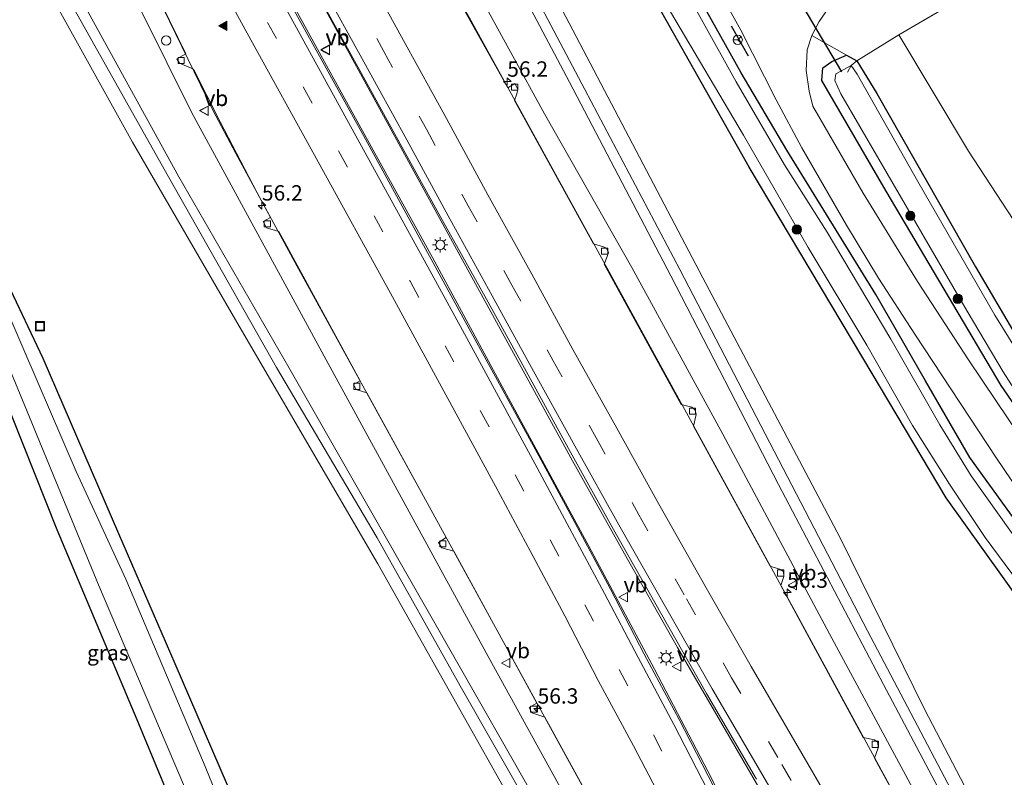
# Model space of a CAD drawing. Units: metres. Extents: x 80932 to 87009, y 443749 to 450003.
# Drawn here: x 81993 to 82153, y 444800 to 444923 of the extents above; entities that cross this region are included whole.
import ezdxf
from ezdxf.enums import TextEntityAlignment as Align

# ---------------------------------------------------------------- set-up
doc = ezdxf.new("R2010")
doc.units = ezdxf.units.M
doc.linetypes.add('IE-TERREINAFSCHEIDING', pattern=[10, 8, -2])
doc.linetypes.add('VW-3-9_STREEP', pattern=[12, 3, -9])
doc.layers.get('0').update_dxf_attribs({"lineweight": 25})
for name, color, linetype, lineweight in [('B-ME-AL-OVERIG-S-B1', 7, 'Continuous', 18), ('B-ME-AM-KILOMETR-S-B1', 7, 'Continuous', 18), ('B-ME-BV-GELEIDECONSTRUCTIE-GELEIDERAIL-L-B1', 213, 'BV-GELEIDERAIL', 18), ('B-ME-GR-BOMENSTRUIKEN-GV-B6', 93, 'Continuous', 18), ('B-ME-GR-BOOM-S-B1', 93, 'Continuous', 18), ('B-ME-GW-KRUINLIJN-L-B1', 93, 'Continuous', 18), ('B-ME-GW-TEENLIJN-L-B1', 93, 'Continuous', 18), ('B-ME-IE-GRASLAND-GV-B6', 93, 'Continuous', 18), ('B-ME-IE-GRONDWERKLIJN-GROND_INGERICHT-GV-B6', 253, 'Continuous', 18), ('B-ME-IE-INRICHTINGSELEMENT-S-B1', 253, 'Continuous', 18), ('B-ME-IE-MEUBILAIR_WEGMEUBILAIR-LICHTMAST-S-B1', 8, 'Continuous', 18), ('B-ME-IE-TERREINAFSCHEIDING-RASTERHEKWERK-L-B1', 8, 'IE-TERREINAFSCHEIDING', 18), ('B-ME-OG-WATER-GV-B6', 153, 'Continuous', 18), ('B-ME-VH-VERH_SOORT-BITUMEN-GV-B6', 8, 'IE-TERREINAFSCHEIDING-NATUURLIJK-HOUTWAL', 18), ('B-ME-VV-KOLK-S-B1', 8, 'Continuous', 18), ('B-ME-VW-MARKERING-39STREEP-015-L-B1', 255, 'VW-3-9_STREEP', 18), ('B-ME-VW-MARKERING-STREEP-015-L-B1', 7, 'Continuous', 18), ('B-ME-VW-MARKERING-VLAKMARK-S-B1', 7, 'Continuous', 18), ('B-ME-VW-MEUBILAIR_WEGMEUBILAIR-RONA-S-B1', 8, 'Continuous', 18), ('B-ME-VW-MEUBILAIR_WEGMEUBILAIR-VERKEERSBORD-S-B1', 8, 'Continuous', 18)]:
    doc.layers.add(name, color=color, linetype=linetype, lineweight=lineweight)
for name, color, linetype in [('B-ME-GW-INSTEEKWATERGANG-L-B1', 10, 'Continuous'), ('B-ME-IE-TERREINAFSCHEIDING-SCHRIKHEK-L-B1', 10, 'Continuous'), ('B-ME-KW-DUIKER-L-B1', 10, 'Continuous')]:
    doc.layers.add(name, color=color, linetype=linetype)
doc.styles.add('NLCS-ISO', font='NLCS-ISO.TTF')
doc.linetypes.add('BV-GELEIDERAIL', pattern='A,10,-3,[108,NLCS.SHX,S=1,R=0,X=0,Y=0],-3', length=16)
doc.linetypes.add('IE-TERREINAFSCHEIDING-NATUURLIJK-HOUTWAL', pattern='A,7,-1.5,[67,NLCS.SHX,S=0.75,R=45,X=0,Y=0],-1.5,7,-1.5,[70,NLCS.SHX,S=0.75,R=0,X=0,Y=0],-1.5', length=20)

# ---------------------------------------------------------------- blocks, each defined once
blk = doc.blocks.new('hecto')
for p, q in [((0, 0.625), (-0.625, 0)), ((0, -0.625), (0, 0.625)), ((-0.625, 0), (0.625, 0)), ((0.625, 0), (0, -0.625))]:
    blk.add_line(p, q)
blk = doc.blocks.new('verfsymbol')
for color in [252, 253]:
    blk.add_hatch(color=color).paths.add_polyline_path([(0.75, -0.625), (0, 0.75), (-0.75, -0.625)])
blk.add_lwpolyline([(0.75, -0.625), (0, 0.75), (-0.75, -0.625)], close=True)
blk = doc.blocks.new('boom')
h = blk.add_hatch(color=256)
edge = h.paths.add_edge_path()
edge.add_arc((0, 0), 0.75, 0, 360)
blk.add_circle((0, 0), 0.75)
blk = doc.blocks.new('dtb')
blk.add_circle((0, 0), 0.75)
blk = doc.blocks.new('lantaarnpaal')
for p, q in [((-0.75, 0), (-1.25, 0)), ((-0.88, 0.88), (-0.53, 0.53)), ((0, 0.75), (0, 1.25)), ((0.53, 0.53), (0.88, 0.88)), ((0.75, 0), (1.25, 0)), ((-0.53, -0.53), (-0.88, -0.88)), ((0, -0.75), (0, -1.25)), ((0.53, -0.53), (0.88, -0.88))]:
    blk.add_line(p, q)
blk.add_circle((0, 0), 0.75)
blk = doc.blocks.new('kolk')
blk.add_lwpolyline([(-0.5, -0.5), (0.5, -0.5), (0.5, 0.5), (-0.5, 0.5)], close=True)
blk = doc.blocks.new('put')
for p, q in [((0.75, 0.75), (-0.75, 0.75)), ((-0.75, 0.75), (-0.75, -0.75)), ((0.75, -0.75), (0.75, 0.75)), ((-0.75, -0.75), (0.75, -0.75))]:
    blk.add_line(p, q)
blk.add_lwpolyline([(-0.625, 0.625), (0.625, 0.625), (0.625, -0.625), (-0.625, -0.625)], close=True)
blk = doc.blocks.new('verkeersbord')
for p, q in [((0, 0.75), (-0.75, -0.625)), ((0.75, -0.625), (0, 0.75)), ((-0.75, -0.625), (0.75, -0.625))]:
    blk.add_line(p, q)
blk = doc.blocks.new('wegwijzer')
for q in [(-0.53, -0.53), (0, 0.75), (0.53, -0.53)]:
    blk.add_line((0, 0), q)
blk.add_circle((0, 0), 0.75)

msp = doc.modelspace()

# ---------------------------------------------------------------- linework, layer by layer
at = {"layer": 'B-ME-BV-GELEIDECONSTRUCTIE-GELEIDERAIL-L-B1'}
for points in [[(82045.2803, 444957.344, -3.5668), (82049.64, 444950.407, -3.428), (82056.715, 444939.062, -3.248), (82062.282, 444929.893, -3.076), (82066.238, 444922.985, -2.937), (82086.178, 444886.717, -2.375), (82103.052, 444855.985, -2.018), (82119.459, 444825.997, -1.782), (82137.967, 444791.963, -1.559), (82159.078, 444753.395, -1.452), (82178.19, 444718.307, -1.457), (82193.574, 444690.346, -1.457), (82213.404, 444654.027, -1.429), (82233.831, 444616.543, -1.406)], [(82025.6858, 444946.9175, -3.0319), (82033.227, 444933.003, -2.881), (82047.47, 444907.165, -2.421), (82060.245, 444883.993, -2.009), (82072.274, 444861.776, -1.767), (82085.639, 444837.093, -1.499), (82096.319, 444817.088, -1.299), (82105.028, 444800.547, -1.197), (82114.13, 444782.721, -1.081), (82123.8553, 444763.6092, -1.0577), (82126.1819, 444759.0372, -1.0521), (82143.5262, 444731.8865, -1.081), (82152.919, 444714.4239, -1.016), (82163.1054, 444695.5062, -1.025), (82179.1128, 444666.2697, -1.053), (82195.9138, 444636.7686, -1.03), (82196.8989, 444634.9636, -1.0242), (82198.8152, 444631.4525, -1.0129), (82207.24, 444616.016, -0.963), (82220.436, 444591.842, -0.886), (82224.292, 444584.837, -0.909), (82226.8375, 444580.1329, -0.9122)], [(82010.3853, 444937.0376, -3.9063), (82024.511, 444907.953, -3.039), (82028.244, 444900.94, -2.881), (82037.861, 444883.286, -2.603), (82059.681, 444843.525, -2.102), (82082.811, 444801.473, -1.693), (82101.382, 444767.629, -1.397), (82125.637, 444723.17, -1.378), (82147.304, 444683.408, -1.406), (82169.696, 444642.442, -1.364), (82194.598, 444596.814, -1.35)], [(82204.617, 444636.389, -1.058), (82183.522, 444674.955, -1.067), (82168.799, 444701.798, -1.058), (82158.303, 444720.399, -1.076), (82146.315, 444741.207, -1.053), (82136.972, 444757.332, -1.062), (82124.158, 444779.192, -1.076), (82110.732, 444802.244, -1.183), (82100.052, 444820.652, -1.308), (82091.465, 444835.83, -1.42), (82082.992, 444850.986, -1.564), (82066.291, 444881.401, -1.907), (82041.947, 444925.857, -2.644)]]:
    msp.add_polyline3d(points, dxfattribs=at)
at = {"layer": 'B-ME-GR-BOMENSTRUIKEN-GV-B6'}
for points in [[(82136.046, 444920.196, -1.986), (82129.232, 444916.006, -2.617), (82127.583, 444916.93, -2.394), (82121.929, 444920.094, -1.805), (82123.128, 444922.381, -1.8), (82124.56, 444924.481, -1.805), (82126.848, 444926.327, -1.8), (82130.35, 444928.419, -1.8), (82133.918, 444924.641, -1.902), (82166.387, 444943.375, -2.078), (82179.396, 444950.983, -2.155), (82180.827, 444951.82, -2.164), (82198.523, 444962.169, -2.269), (82200.872, 444958.094, -2.315), (82169.092, 444939.505, -2.111), (82136.046, 444920.196, -1.986)], [(82213.41, 444788.629, -2.296), (82201.425, 444805.248, -2.245), (82183.102, 444831.072, -2.408), (82167.511, 444853.157, -2.38), (82160.071, 444864.073, -2.473), (82155.088, 444871.34, -2.519), (82148.508, 444882.479, -2.459), (82132.466, 444910.655, -2.45), (82129.232, 444916.006, -2.617), (82136.046, 444920.196, -1.986), (82147.381, 444901.315, -1.962), (82157.403, 444885.971, -2.204), (82169.425, 444877.543, -2.111), (82208, 444810.091, -2.194), (82216.276, 444804.065, -2.259), (82255.873, 444737.199, -2.287)]]:
    msp.add_polyline3d(points, dxfattribs=at)
at = {"layer": 'B-ME-GW-INSTEEKWATERGANG-L-B1'}
for points in [[(82315.803, 444634.51, -2.403), (82298.513, 444650.03, -2.482), (82283.641, 444663.647, -2.399), (82275.343, 444672.142, -2.445), (82267.954, 444681.133, -2.375), (82260.23, 444691.154, -2.366), (82246.003, 444711.106, -2.343), (82222.75, 444743.896, -2.412), (82205.4, 444768.681, -2.292), (82193.354, 444786.187, -2.278), (82183.484, 444800.92, -2.245), (82168.622, 444822.106, -2.236), (82157.351, 444838.015, -2.227), (82147.625, 444851.519, -2.292), (82140.423, 444863.952, -2.143), (82132.323, 444878.01, -2.129), (82117.879, 444901.453, -2.181), (82110.433, 444914.026, -2.255), (82102.296, 444928.584, -2.236), (82091.088, 444947.589, -2.283), (82080.365, 444966.292, -2.301), (82078.676, 444969.302, -2.306), (82078.003, 444972.968, -2.329), (82076.558, 444975.545, -2.189)], [(82310.391, 444631.044, -2.403), (82304.082, 444636.508, -2.459), (82293.168, 444646.512, -2.612), (82283.755, 444654.966, -2.617), (82277.024, 444661.633, -2.552), (82269.476, 444670.119, -2.593), (82260.717, 444680.788, -2.38), (82254.613, 444687.409, -1.967), (82246.078, 444698.134, -1.772), (82234.865, 444713.58, -1.865), (82213.799, 444743.609, -1.8), (82195.109, 444770.445, -1.786), (82181.635, 444790.857, -1.958), (82167.689, 444811.473, -2.116), (82152.921, 444832.153, -2.176), (82143.772, 444844.934, -2.236), (82131.751, 444865.137, -2.199), (82111.716, 444898.689, -2.171), (82083.337, 444949.02, -2.181), (82074.771, 444964.257, -2.194), (82070.353, 444971.934, -2.133)], [(82029.316, 444792.723, -1.457), (82018.418, 444817.96, -1.42), (82009.215, 444839.125, -1.601), (81996.918, 444867.588, -1.721), (81991.138, 444879.821, -1.935), (81990.657, 444880.8, -1.962), (81986.265, 444890.631, -2.009), (81981.927, 444899.714, -2.041), (81974.962, 444911.424, -2.018), (81961.75, 444934.197, -2.148), (81955.998, 444943.149, -2.152), (81953.412, 444946.836, -2.129), (81951.527, 444950.707, -2.064)], [(82213.017, 444776.894, -2.227), (82192.291, 444806.242, -2.218), (82165.903, 444844.103, -2.283), (82152.68, 444863.199, -2.06), (82134.006, 444894.813, -2.19), (82124.899, 444910.443, -2.255), (82123.566, 444912.802, -2.088), (82123.71, 444914.874, -2.041), (82125.171, 444915.892, -2.245), (82127.583, 444916.93, -2.394), (82129.232, 444916.006, -2.617), (82132.466, 444910.655, -2.45), (82148.508, 444882.479, -2.459), (82155.088, 444871.34, -2.519), (82160.071, 444864.073, -2.473), (82167.511, 444853.157, -2.38), (82183.102, 444831.072, -2.408), (82201.425, 444805.248, -2.245), (82213.41, 444788.629, -2.296)], [(82028.03, 444770.729, -1.29), (82012.227, 444808.85, -1.383), (81999.201, 444839.772, -1.294), (81986.421, 444871.79, -1.962), (81984.558, 444876.731, -1.916), (81984.129, 444877.662, -1.916), (81979.031, 444889.052, -1.949), (81978.001, 444890.58, -1.981), (81977.151, 444891.295, -2.116), (81976.386, 444891.406, -2.278)]]:
    msp.add_polyline3d(points, dxfattribs=at)
at = {"layer": 'B-ME-GW-KRUINLIJN-L-B1'}
for points in [[(82167.325, 444755.154, -0.329), (82151.63, 444784.091, -0.218), (82130.968, 444823.327, -0.2), (82115.779, 444852.553, -0.248), (82100.443, 444882.063, -0.297), (82085.007, 444911.337, -0.195), (82071.954, 444936.09, -0.139), (82062.363, 444954.104, -0.176), (82056.941, 444964.13, -0.245)], [(82164.3867, 444753.4145, -0.8682), (82151.228, 444781.24, -0.265), (82133.561, 444814.593, -0.232), (82116.524, 444847.101, -0.288), (82099.014, 444881.036, -0.251), (82082.53, 444912.514, -0.204), (82062.174, 444950.948, -0.135), (82055.646, 444963.376, -0.259)], [(82000.013, 444931.003, -0.157), (82002.466, 444927.184, -0.316), (82018.978, 444897.106, -0.311), (82036.903, 444866.151, -0.297), (82059.762, 444826.085, -0.334), (82080.386, 444789.926, -0.163), (82095.662, 444764.768, -0.074), (82113.698, 444732.614, -0.042), (82140.191, 444684.224, -0.135), (82169.819, 444629.204, -0.028), (82205.645, 444563.96, -0.014)], [(82204.444, 444563.191, -0.009), (82180.357, 444607.028, -0.023), (82159.15, 444645.755, -0.042), (82140.058, 444681.243, -0.135), (82118.766, 444719.954, -0.084), (82099.346, 444754.577, -0.065), (82082.267, 444783.735, -0.056), (82064.761, 444814.409, -0.251), (82051.225, 444838.449, -0.232), (82034.867, 444866.155, -0.251), (82016.58, 444898.359, -0.26), (81998.693, 444930.235, -0.157)]]:
    msp.add_polyline3d(points, dxfattribs=at)
at = {"layer": 'B-ME-GW-TEENLIJN-L-B1'}
for points in [[(82168.345, 444757.976, -1.44), (82152.654, 444786.833, -1.387), (82140.245, 444810.603, -1.239), (82126.531, 444838.433, -1.308), (82104.197, 444880.726, -1.401), (82081.329, 444924.299, -1.392), (82063.776, 444957.582, -1.489), (82058.874, 444965.255, -1.363)], [(82159.418, 444758.899, -2.025), (82146.261, 444783.019, -2.106), (82124.77, 444822.858, -2.329), (82107.45, 444855.282, -2.528), (82092.634, 444882.413, -2.839), (82078.461, 444907.351, -3.275), (82067.526, 444927.376, -3.526), (82055.709, 444947.311, -3.897), (82048.778, 444959.379, -3.989)], [(82208.857, 444566.017, -2.078), (82196.943, 444587.11, -2.027), (82164.457, 444646.664, -2.065), (82137.4, 444696.036, -2.078), (82106.079, 444753.452, -2.051), (82087.751, 444785.633, -2.143), (82069.277, 444819.164, -2.515), (82043.272, 444866.769, -3.011), (82021.131, 444907.509, -3.693), (82012.973, 444923.892, -3.957), (82007.134, 444935.147, -3.957)], [(81996.799, 444929.132, -1.196), (82011.482, 444902.784, -1.267), (82028.789, 444872.881, -1.332), (82051.373, 444834.242, -1.392), (82074.64, 444792.826, -1.262), (82085.804, 444773.785, -1.137), (82105.883, 444739.731, -1.03), (82126.565, 444701.879, -1.021), (82149.51, 444660.1, -0.909), (82171.795, 444618.84, -0.844), (82202.559, 444561.984, -1.035)]]:
    msp.add_polyline3d(points, dxfattribs=at)
at = {"layer": 'B-ME-IE-GRASLAND-GV-B6'}
for points in [[(82157.351, 444838.015, -2.227), (82147.625, 444851.519, -2.292), (82140.423, 444863.952, -2.143), (82132.323, 444878.01, -2.129), (82117.879, 444901.453, -2.181), (82110.433, 444914.026, -2.255), (82102.296, 444928.584, -2.236), (82091.088, 444947.589, -2.283), (82080.365, 444966.292, -2.301), (82078.676, 444969.302, -2.306), (82078.003, 444972.968, -2.329), (82076.558, 444975.545, -2.189), (82078.711, 444976.798, -2.194), (82091.576, 444954.283, -2.194), (82105.622, 444929.609, -2.157), (82110.379, 444920.953, -2.023), (82116.105, 444909.659, -2.009), (82120.297, 444901.866, -1.99), (82127.579, 444889.292, -1.93), (82132.77, 444880.651, -1.879), (82138.68, 444871.536, -1.902), (82151.974, 444851.406, -1.898), (82168.546, 444826.934, -1.967)], [(82181.635, 444790.857, -1.958), (82167.689, 444811.473, -2.116), (82152.921, 444832.153, -2.176), (82143.772, 444844.934, -2.236), (82131.751, 444865.137, -2.199), (82111.716, 444898.689, -2.171), (82083.337, 444949.02, -2.181), (82074.771, 444964.257, -2.194), (82070.353, 444971.934, -2.133), (82071.8, 444972.776, -3.112), (82074.362, 444968.152, -3.243), (82086.356, 444946.284, -3.243), (82098.93, 444923.971, -3.243), (82110.831, 444903.876, -3.243), (82121.348, 444885.654, -3.243), (82130.841, 444869.745, -3.243), (82138.3, 444856.722, -3.243), (82144.278, 444847.193, -3.243), (82150.092, 444838.525, -3.243), (82156.63, 444829.742, -3.243), (82164.635, 444818.293, -3.243), (82175.894, 444802.595, -3.178), (82189.523, 444783.43, -3.178)], [(82152.654, 444786.833, -1.387), (82140.245, 444810.603, -1.239), (82126.531, 444838.433, -1.308), (82104.197, 444880.726, -1.401), (82081.329, 444924.299, -1.392), (82063.776, 444957.582, -1.489), (82058.874, 444965.255, -1.363), (82070.353, 444971.934, -2.133), (82074.771, 444964.257, -2.194), (82083.337, 444949.02, -2.181), (82111.716, 444898.689, -2.171), (82131.751, 444865.137, -2.199), (82143.772, 444844.934, -2.236), (82152.921, 444832.153, -2.176), (82167.689, 444811.473, -2.116)], [(82151.228, 444781.24, -0.265), (82133.561, 444814.593, -0.232), (82116.524, 444847.101, -0.288), (82099.014, 444881.036, -0.251), (82082.53, 444912.514, -0.204), (82062.174, 444950.948, -0.135), (82055.646, 444963.376, -0.259), (82056.941, 444964.13, -0.245), (82062.363, 444954.104, -0.176), (82071.954, 444936.09, -0.139), (82085.007, 444911.337, -0.195), (82100.443, 444882.063, -0.297), (82115.779, 444852.553, -0.248), (82130.968, 444823.327, -0.2), (82151.63, 444784.091, -0.218)], [(82151.63, 444784.091, -0.218), (82130.968, 444823.327, -0.2), (82115.779, 444852.553, -0.248), (82100.443, 444882.063, -0.297), (82085.007, 444911.337, -0.195), (82071.954, 444936.09, -0.139), (82062.363, 444954.104, -0.176), (82056.941, 444964.13, -0.245), (82058.874, 444965.255, -1.363), (82063.776, 444957.582, -1.489), (82081.329, 444924.299, -1.392), (82104.197, 444880.726, -1.401), (82126.531, 444838.433, -1.308), (82140.245, 444810.603, -1.239), (82152.654, 444786.833, -1.387)], [(82146.261, 444783.019, -2.106), (82124.77, 444822.858, -2.329), (82107.45, 444855.282, -2.528), (82092.634, 444882.413, -2.839), (82078.461, 444907.351, -3.275), (82067.526, 444927.376, -3.526), (82055.709, 444947.311, -3.897), (82048.778, 444959.379, -3.989), (82055.646, 444963.376, -0.259), (82062.174, 444950.948, -0.135), (82082.53, 444912.514, -0.204), (82099.014, 444881.036, -0.251), (82116.524, 444847.101, -0.288), (82133.561, 444814.593, -0.232), (82151.228, 444781.24, -0.265)], [(82045.315, 444957.364, -4.096), (82048.778, 444959.379, -3.989), (82055.709, 444947.311, -3.897), (82067.526, 444927.376, -3.526), (82078.461, 444907.351, -3.275), (82092.634, 444882.413, -2.839), (82107.45, 444855.282, -2.528), (82124.77, 444822.858, -2.329), (82146.261, 444783.019, -2.106)], [(81950.28, 444950.018, -3.149), (81951.527, 444950.707, -2.064), (81953.412, 444946.836, -2.129), (81955.998, 444943.149, -2.152), (81961.75, 444934.197, -2.148), (81974.962, 444911.424, -2.018), (81981.927, 444899.714, -2.041), (81986.265, 444890.631, -2.009), (81990.657, 444880.8, -1.962), (81991.138, 444879.821, -1.935), (81996.918, 444867.588, -1.721), (82009.215, 444839.125, -1.601), (82018.418, 444817.96, -1.42), (82029.316, 444792.723, -1.457)], [(82029.597, 444785.78, -3.415), (82022.978, 444801.927, -3.419), (82010.386, 444831.736, -3.285), (82002.298, 444849.254, -3.266), (81993.768, 444869.015, -3.28), (81988.346, 444881.539, -3.294), (81984.563, 444890.525, -3.299), (81982.472, 444895.198, -3.299), (81979.714, 444899.864, -3.294), (81974.893, 444908.074, -3.294), (81960.522, 444933.464, -3.248), (81955.957, 444941.082, -3.149), (81952.087, 444946.788, -3.149), (81950.28, 444950.018, -3.149)], [(82029.316, 444792.723, -1.457), (82018.418, 444817.96, -1.42), (82009.215, 444839.125, -1.601), (81996.918, 444867.588, -1.721), (81991.138, 444879.821, -1.935), (81990.657, 444880.8, -1.962), (81986.265, 444890.631, -2.009), (81981.927, 444899.714, -2.041), (81974.962, 444911.424, -2.018), (81961.75, 444934.197, -2.148), (81955.998, 444943.149, -2.152), (81953.412, 444946.836, -2.129), (81951.527, 444950.707, -2.064), (81996.799, 444929.132, -1.196), (82011.482, 444902.784, -1.267), (82028.789, 444872.881, -1.332), (82051.373, 444834.242, -1.392), (82074.64, 444792.826, -1.262)], [(82000.013, 444931.003, -0.157), (82007.134, 444935.147, -3.957), (82012.973, 444923.892, -3.957), (82021.131, 444907.509, -3.693), (82043.272, 444866.769, -3.011), (82069.277, 444819.164, -2.515), (82087.751, 444785.633, -2.143), (82106.079, 444753.452, -2.051), (82137.4, 444696.036, -2.078), (82164.457, 444646.664, -2.065), (82196.943, 444587.11, -2.027), (82208.857, 444566.017, -2.078), (82205.645, 444563.96, -0.014), (82169.819, 444629.204, -0.028), (82140.191, 444684.224, -0.135), (82113.698, 444732.614, -0.042), (82095.662, 444764.768, -0.074), (82080.386, 444789.926, -0.163), (82059.762, 444826.085, -0.334), (82036.903, 444866.151, -0.297), (82018.978, 444897.106, -0.311), (82002.466, 444927.184, -0.316), (82000.013, 444931.003, -0.157)], [(82087.751, 444785.633, -2.143), (82069.277, 444819.164, -2.515), (82043.272, 444866.769, -3.011), (82021.131, 444907.509, -3.693), (82012.973, 444923.892, -3.957), (82007.134, 444935.147, -3.957)], [(82156.398, 444836.494, -3.108), (82147.814, 444848.554, -3.108), (82142.712, 444856.846, -3.108), (82134.755, 444870.744, -3.108), (82124.429, 444888.116, -3.108), (82117.464, 444899.096, -3.108), (82109.624, 444912.56, -3.108), (82098.36, 444932.875, -3.108)], [(81998.693, 444930.235, -0.157), (82000.013, 444931.003, -0.157), (82002.466, 444927.184, -0.316), (82018.978, 444897.106, -0.311), (82036.903, 444866.151, -0.297), (82059.762, 444826.085, -0.334), (82080.386, 444789.926, -0.163), (82095.662, 444764.768, -0.074), (82113.698, 444732.614, -0.042), (82140.191, 444684.224, -0.135), (82169.819, 444629.204, -0.028), (82205.645, 444563.96, -0.014), (82204.444, 444563.191, -0.009), (82180.357, 444607.028, -0.023), (82159.15, 444645.755, -0.042), (82140.058, 444681.243, -0.135), (82118.766, 444719.954, -0.084), (82099.346, 444754.577, -0.065), (82082.267, 444783.735, -0.056), (82064.761, 444814.409, -0.251), (82051.225, 444838.449, -0.232), (82034.867, 444866.155, -0.251), (82016.58, 444898.359, -0.26), (81998.693, 444930.235, -0.157)], [(81996.799, 444929.132, -1.196), (81998.693, 444930.235, -0.157), (82016.58, 444898.359, -0.26), (82034.867, 444866.155, -0.251), (82051.225, 444838.449, -0.232), (82064.761, 444814.409, -0.251), (82082.267, 444783.735, -0.056), (82099.346, 444754.577, -0.065), (82118.766, 444719.954, -0.084), (82140.058, 444681.243, -0.135), (82159.15, 444645.755, -0.042), (82180.357, 444607.028, -0.023), (82204.444, 444563.191, -0.009), (82202.559, 444561.984, -1.035), (82171.795, 444618.84, -0.844), (82149.51, 444660.1, -0.909), (82126.565, 444701.879, -1.021), (82105.883, 444739.731, -1.03), (82085.804, 444773.785, -1.137), (82074.64, 444792.826, -1.262), (82051.373, 444834.242, -1.392), (82028.789, 444872.881, -1.332), (82011.482, 444902.784, -1.267), (81996.799, 444929.132, -1.196)], [(82041.079, 444927.698, -3.223), (82048.076, 444915.001, -2.991), (82054.994, 444902.479, -2.778), (82061.884, 444890.034, -2.587), (82069.009, 444877.232, -2.461), (82075.788, 444864.923, -2.326), (82082.69, 444852.389, -2.189), (82089.66, 444839.828, -2.084), (82097.316, 444826.299, -1.956), (82104.816, 444813.146, -1.861), (82112.912, 444799.203, -1.827)], [(82146.116, 444777.071, -2.19), (82132.121, 444802.658, -2.232), (82132.701, 444804.341, -2.218), (82132.65, 444805.18, -2.213), (82132.092, 444805.595, -2.19), (82130.26, 444806.013, -2.292), (82116.867, 444830.681, -2.436), (82117.377, 444832.177, -2.422), (82117.287, 444832.972, -2.422), (82116.668, 444833.38, -2.436), (82115.128, 444833.828, -2.496), (82102.655, 444856.614, -2.7), (82103.088, 444858.513, -2.682), (82102.968, 444859.228, -2.682), (82102.434, 444859.704, -2.682), (82100.664, 444860.135, -2.709), (82088.172, 444882.937, -3.011), (82088.648, 444884.163, -2.997), (82088.866, 444884.834, -2.997), (82088.507, 444885.558, -2.997), (82088.061, 444885.727, -2.974), (82086.437, 444886.256, -3.057), (82073.57, 444909.555, -3.382), (82073.96, 444910.621, -3.377), (82074.13, 444911.36, -3.377), (82073.625, 444912.306, -3.377), (82072.479, 444911.597, -3.419), (82062.958, 444928.645, -3.753)], [(82102.296, 444928.584, -2.236), (82110.433, 444914.026, -2.255), (82117.879, 444901.453, -2.181), (82132.323, 444878.01, -2.129), (82140.423, 444863.952, -2.143), (82147.625, 444851.519, -2.292), (82157.351, 444838.015, -2.227)], [(82016.187, 444925.2, -3.976), (82020.116, 444917.1, -3.8), (82018.665, 444916.32, -3.8), (82019.075, 444915.582, -3.8), (82021.387, 444914.632, -3.749), (82025.738, 444906.056, -3.637), (82031.73, 444894.544, -3.433), (82033.876, 444890.54, -3.405), (82032.701, 444889.874, -3.405), (82033.268, 444888.867, -3.405), (82035.229, 444888.257, -3.387), (82048.494, 444863.969, -3.025), (82047.393, 444863.381, -3.025), (82047.85, 444862.568, -3.025), (82049.581, 444862.046, -3.006), (82062.444, 444838.49, -2.682), (82061.207, 444837.699, -2.695), (82061.738, 444836.821, -2.705), (82063.682, 444836.291, -2.677), (82077.219, 444811.555, -2.468), (82075.966, 444810.897, -2.454), (82076.399, 444810.013, -2.473), (82078.528, 444809.304, -2.454), (82092.212, 444784.337, -2.236)], [(82105.993, 444798.005, -1.848), (82100.321, 444808.91, -1.882), (82094.672, 444819.548, -1.947), (82089.17, 444830.106, -2.05), (82083.375, 444840.942, -2.162), (82077.873, 444851.159, -2.238), (82066.21, 444872.412, -2.479), (82060.66, 444882.536, -2.61), (82048.998, 444903.829, -2.942), (82037.449, 444924.665, -3.305)], [(82200.251, 444790.238, -2), (82185.628, 444811.047, -1.995), (82175.595, 444825.683, -1.981), (82164.669, 444841.727, -1.962), (82156.186, 444854.318, -1.949), (82147.393, 444867.373, -1.87), (82139.097, 444880.133, -1.893), (82130.26, 444894.451, -1.842), (82122.082, 444908.619, -1.865), (82121.499, 444911.064, -1.911), (82121.015, 444914.395, -1.851), (82121.156, 444917.749, -1.8), (82121.929, 444920.094, -1.805), (82127.583, 444916.93, -2.394), (82125.171, 444915.892, -2.245), (82123.71, 444914.874, -2.041), (82123.566, 444912.802, -2.088), (82124.899, 444910.443, -2.255), (82134.006, 444894.813, -2.19), (82152.68, 444863.199, -2.06), (82165.903, 444844.103, -2.283), (82192.291, 444806.242, -2.218), (82213.017, 444776.894, -2.227)], [(82213.017, 444776.894, -2.227), (82192.291, 444806.242, -2.218), (82165.903, 444844.103, -2.283), (82152.68, 444863.199, -2.06), (82134.006, 444894.813, -2.19), (82124.899, 444910.443, -2.255), (82123.566, 444912.802, -2.088), (82123.71, 444914.874, -2.041), (82125.171, 444915.892, -2.245), (82127.583, 444916.93, -2.394), (82129.232, 444916.006, -2.617), (82128.3, 444915.231, -3.183), (82125.826, 444913.866, -3.183), (82125.671, 444912.799, -3.183), (82126.609, 444910.639, -3.183), (82132.826, 444900.004, -3.183), (82147.196, 444875.273, -3.183), (82153.043, 444865.41, -3.183), (82156.502, 444860, -3.183), (82161.118, 444853.356, -3.183), (82172.844, 444836.798, -3.183), (82186.302, 444817.835, -3.183), (82204.328, 444792.169, -3.183)], [(82219.806, 444776.966, -3.108), (82202.258, 444801.496, -3.108), (82185.438, 444825.482, -3.108), (82166.835, 444851.851, -3.108), (82157.35, 444865.475, -3.108), (82151.677, 444874.67, -3.108), (82139.155, 444896.39, -3.108), (82129.311, 444913.83, -3.108), (82128.3, 444915.231, -3.183), (82129.232, 444916.006, -2.617)], [(82129.232, 444916.006, -2.617), (82132.466, 444910.655, -2.45), (82148.508, 444882.479, -2.459), (82155.088, 444871.34, -2.519), (82160.071, 444864.073, -2.473), (82167.511, 444853.157, -2.38), (82183.102, 444831.072, -2.408), (82201.425, 444805.248, -2.245), (82213.41, 444788.629, -2.296)], [(82028.03, 444770.729, -1.29), (82012.227, 444808.85, -1.383), (81999.201, 444839.772, -1.294), (81986.421, 444871.79, -1.962), (81984.558, 444876.731, -1.916), (81984.129, 444877.662, -1.916), (81979.031, 444889.052, -1.949), (81978.001, 444890.58, -1.981), (81977.151, 444891.295, -2.116), (81976.386, 444891.406, -2.278), (81976.36, 444891.503, -2.278), (81975.11, 444891.167, -3.29), (81975.144, 444891.857, -3.225), (81978.208, 444892.617, -3.225)], [(81978.208, 444892.617, -3.225), (81979.203, 444892.165, -3.225), (81979.801, 444891.732, -3.22), (81983.2, 444885.122, -3.22), (81992.054, 444864.521, -3.22), (82005.946, 444830.829, -3.22), (82016.905, 444804.972, -3.22), (82031.256, 444771.41, -3.22)]]:
    msp.add_polyline3d(points, dxfattribs=at)
at = {"layer": 'B-ME-IE-GRONDWERKLIJN-GROND_INGERICHT-GV-B6'}
for points in [[(82136.046, 444920.196, -1.986), (82169.092, 444939.505, -2.111), (82200.872, 444958.094, -2.315), (82310.385, 444768.052, -2.482), (82255.873, 444737.199, -2.287), (82216.276, 444804.065, -2.259), (82208, 444810.091, -2.194), (82169.425, 444877.543, -2.111), (82157.403, 444885.971, -2.204), (82147.381, 444901.315, -1.962), (82136.046, 444920.196, -1.986)], [(81971.931, 444757.853, -1.652), (81913.945, 444872.55, -0.979), (81925.818, 444875.021, -0.979), (81936.8, 444876.685, -1.141), (81946.701, 444877.885, -1.415), (81953.427, 444878.826, -1.591), (81960.274, 444880.667, -1.619), (81966.771, 444882.602, -1.568), (81968.432, 444881.088, -1.54), (81971.801, 444870.225, -1.577), (81974.863, 444867.849, -1.494), (81986.421, 444871.79, -1.962), (81999.201, 444839.772, -1.294), (82012.227, 444808.85, -1.383), (82028.03, 444770.729, -1.29)]]:
    msp.add_polyline3d(points, dxfattribs=at)
at = {"layer": 'B-ME-IE-TERREINAFSCHEIDING-RASTERHEKWERK-L-B1'}
msp.add_polyline3d([(82127.723, 444914.146, -3.141), (82128.3, 444915.231, -3.183), (82129.232, 444916.006, -2.617), (82136.046, 444920.196, -1.986), (82169.092, 444939.505, -2.111), (82200.872, 444958.094, -2.315)], dxfattribs=at)
at = {"layer": 'B-ME-IE-TERREINAFSCHEIDING-SCHRIKHEK-L-B1'}
msp.add_line((82111.599, 444916.731, -1.939), (82108.833, 444921.6, -2.023), dxfattribs=at)
at = {"layer": 'B-ME-KW-DUIKER-L-B1'}
msp.add_line((82126.796, 444914.177, -3.053), (82114.291, 444935.401, -3.053), dxfattribs=at)
at = {"layer": 'B-ME-OG-WATER-GV-B6'}
for points in [[(82156.63, 444829.742, -3.243), (82150.092, 444838.525, -3.243), (82144.278, 444847.193, -3.243), (82138.3, 444856.722, -3.243), (82130.841, 444869.745, -3.243), (82121.348, 444885.654, -3.243), (82110.831, 444903.876, -3.243), (82098.93, 444923.971, -3.243), (82086.356, 444946.284, -3.243), (82074.362, 444968.152, -3.243), (82071.8, 444972.776, -3.112), (82075.132, 444974.715, -3.112), (82076.573, 444972.606, -3.108), (82077.501, 444968.95, -3.108), (82083.457, 444958.088, -3.108), (82089.572, 444948.099, -3.108), (82098.36, 444932.875, -3.108), (82109.624, 444912.56, -3.108), (82117.464, 444899.096, -3.108), (82124.429, 444888.116, -3.108), (82134.755, 444870.744, -3.108), (82142.712, 444856.846, -3.108), (82147.814, 444848.554, -3.108), (82156.398, 444836.494, -3.108)], [(82204.328, 444792.169, -3.183), (82186.302, 444817.835, -3.183), (82172.844, 444836.798, -3.183), (82161.118, 444853.356, -3.183), (82156.502, 444860, -3.183), (82153.043, 444865.41, -3.183), (82147.196, 444875.273, -3.183), (82132.826, 444900.004, -3.183), (82126.609, 444910.639, -3.183), (82125.671, 444912.799, -3.183), (82125.826, 444913.866, -3.183), (82128.3, 444915.231, -3.183), (82129.311, 444913.83, -3.108), (82139.155, 444896.39, -3.108), (82151.677, 444874.67, -3.108), (82157.35, 444865.475, -3.108), (82166.835, 444851.851, -3.108), (82185.438, 444825.482, -3.108), (82202.258, 444801.496, -3.108), (82219.806, 444776.966, -3.108)], [(81988.346, 444881.539, -3.294), (81993.768, 444869.015, -3.28), (82002.298, 444849.254, -3.266), (82010.386, 444831.736, -3.285), (82022.978, 444801.927, -3.419), (82029.597, 444785.78, -3.415)], [(82031.256, 444771.41, -3.22), (82016.905, 444804.972, -3.22), (82005.946, 444830.829, -3.22), (81992.054, 444864.521, -3.22)]]:
    msp.add_polyline3d(points, dxfattribs=at)
at = {"layer": 'B-ME-VH-VERH_SOORT-BITUMEN-GV-B6'}
for points in [[(82168.546, 444826.934, -1.967), (82151.974, 444851.406, -1.898), (82138.68, 444871.536, -1.902), (82132.77, 444880.651, -1.879), (82127.579, 444889.292, -1.93), (82120.297, 444901.866, -1.99), (82116.105, 444909.659, -2.009), (82110.379, 444920.953, -2.023), (82105.622, 444929.609, -2.157), (82091.576, 444954.283, -2.194), (82078.711, 444976.798, -2.194), (82081.367, 444978.343, -2.18), (82094.49, 444955.299, -2.134), (82108.311, 444930.93, -2.148), (82109.502, 444929.136, -2.088), (82111.23, 444927.436, -2.032), (82113.468, 444926.486, -2.004), (82115.686, 444926.243, -1.953), (82117.586, 444926.705, -1.921), (82119.798, 444927.96, -1.911), (82127.602, 444932.547, -1.823), (82149.066, 444944.777, -1.782), (82156.322, 444948.853, -1.777)], [(82112.912, 444799.203, -1.827), (82104.816, 444813.146, -1.861), (82097.316, 444826.299, -1.956), (82089.66, 444839.828, -2.084), (82082.69, 444852.389, -2.189), (82075.788, 444864.923, -2.326), (82069.009, 444877.232, -2.461), (82061.884, 444890.034, -2.587), (82054.994, 444902.479, -2.778), (82048.076, 444915.001, -2.991), (82041.079, 444927.698, -3.223), (82033.098, 444942.251, -3.478), (82029.731, 444948.382, -3.594), (82045.315, 444957.364, -4.096), (82050.767, 444948.698, -4.018)], [(82177.02, 444955.063, -1.944), (82150.8, 444939.924, -1.86), (82130.35, 444928.419, -1.8), (82126.848, 444926.327, -1.8), (82124.56, 444924.481, -1.805), (82123.128, 444922.381, -1.8), (82121.929, 444920.094, -1.805), (82121.156, 444917.749, -1.8), (82121.015, 444914.395, -1.851), (82121.499, 444911.064, -1.911), (82122.082, 444908.619, -1.865), (82130.26, 444894.451, -1.842), (82139.097, 444880.133, -1.893), (82147.393, 444867.373, -1.87), (82156.186, 444854.318, -1.949)], [(82062.958, 444928.645, -3.753), (82072.479, 444911.597, -3.419), (82073.625, 444912.306, -3.377), (82074.13, 444911.36, -3.377), (82073.96, 444910.621, -3.377), (82073.57, 444909.555, -3.382), (82086.437, 444886.256, -3.057), (82088.061, 444885.727, -2.974), (82088.507, 444885.558, -2.997), (82088.866, 444884.834, -2.997), (82088.648, 444884.163, -2.997), (82088.172, 444882.937, -3.011), (82100.664, 444860.135, -2.709), (82102.434, 444859.704, -2.682), (82102.968, 444859.228, -2.682), (82103.088, 444858.513, -2.682), (82102.655, 444856.614, -2.7), (82115.128, 444833.828, -2.496), (82116.668, 444833.38, -2.436), (82117.287, 444832.972, -2.422), (82117.377, 444832.177, -2.422), (82116.867, 444830.681, -2.436), (82130.26, 444806.013, -2.292), (82132.092, 444805.595, -2.19), (82132.65, 444805.18, -2.213), (82132.701, 444804.341, -2.218), (82132.121, 444802.658, -2.232), (82146.116, 444777.071, -2.19)], [(82092.212, 444784.337, -2.236), (82078.528, 444809.304, -2.454), (82076.399, 444810.013, -2.473), (82075.966, 444810.897, -2.454), (82077.219, 444811.555, -2.468), (82063.682, 444836.291, -2.677), (82061.738, 444836.821, -2.705), (82061.207, 444837.699, -2.695), (82062.444, 444838.49, -2.682), (82049.581, 444862.046, -3.006), (82047.85, 444862.568, -3.025), (82047.393, 444863.381, -3.025), (82048.494, 444863.969, -3.025), (82035.229, 444888.257, -3.387), (82033.268, 444888.867, -3.405), (82032.701, 444889.874, -3.405), (82033.876, 444890.54, -3.405), (82031.73, 444894.544, -3.433), (82025.738, 444906.056, -3.637), (82021.387, 444914.632, -3.749), (82019.075, 444915.582, -3.8), (82018.665, 444916.32, -3.8), (82020.116, 444917.1, -3.8), (82016.187, 444925.2, -3.976)], [(82037.449, 444924.665, -3.305), (82048.998, 444903.829, -2.942), (82060.66, 444882.536, -2.61), (82066.21, 444872.412, -2.479), (82077.873, 444851.159, -2.238), (82083.375, 444840.942, -2.162), (82089.17, 444830.106, -2.05), (82094.672, 444819.548, -1.947), (82100.321, 444808.91, -1.882), (82105.993, 444798.005, -1.848)]]:
    msp.add_polyline3d(points, dxfattribs=at)
at = {"layer": 'B-ME-VW-MARKERING-39STREEP-015-L-B1'}
for points in [[(82034.0075, 444950.8468, -3.729), (82037.614, 444944.268, -3.599), (82045.402, 444930.131, -3.342), (82052.309, 444917.529, -3.13), (82059.256, 444904.871, -2.922), (82066.028, 444892.438, -2.724), (82073.136, 444879.529, -2.565), (82079.877, 444867.24, -2.421), (82086.871, 444854.701, -2.286), (82093.779, 444842.209, -2.167), (82101.535, 444828.553, -2.043), (82108.851, 444815.72, -1.944), (82117.06, 444801.593, -1.909), (82125.637, 444786.916, -1.822)], [(82021.374, 444944.1377, -3.7434), (82021.909, 444943.169, -3.723), (82027.652, 444932.702, -3.566), (82033.425, 444922.241, -3.38), (82044.957, 444901.336, -3.017), (82056.583, 444880.162, -2.694), (82062.296, 444869.676, -2.557), (82073.681, 444848.666, -2.322), (82079.354, 444838.115, -2.236), (82085.001, 444827.582, -2.127), (82090.603, 444817.034, -2.025), (82096.184, 444806.44, -1.96), (82101.687, 444795.606, -1.906)]]:
    msp.add_polyline3d(points, dxfattribs=at)
at = {"layer": 'B-ME-VW-MARKERING-STREEP-015-L-B1'}
for points in [[(82128.855, 444788.675, -1.932), (82120.278, 444803.393, -1.99), (82112.036, 444817.514, -2.032), (82104.73, 444830.345, -2.133), (82096.981, 444844.018, -2.245), (82090.188, 444856.273, -2.37), (82083.067, 444869.048, -2.505), (82076.365, 444881.286, -2.648), (82069.246, 444894.226, -2.818), (82062.499, 444906.588, -3.004), (82055.52, 444919.313, -3.219), (82048.619, 444931.883, -3.437), (82040.861, 444945.953, -3.7), (82037.1741, 444952.6719, -3.8261)], [(82030.8357, 444949.0187, -3.6232), (82034.364, 444942.61, -3.492), (82042.212, 444928.352, -3.24), (82049.095, 444915.843, -3.013), (82056.062, 444903.124, -2.807), (82062.798, 444890.771, -2.618), (82069.943, 444877.785, -2.473), (82076.659, 444865.538, -2.329), (82083.66, 444852.931, -2.201), (82090.533, 444840.559, -2.093), (82098.331, 444826.836, -1.969), (82105.706, 444813.912, -1.871), (82113.929, 444799.795, -1.835), (82122.607, 444784.947, -1.742)], [(82105.025, 444797.395, -1.85), (82099.468, 444808.105, -1.892), (82093.688, 444819.027, -1.965), (82088.181, 444829.411, -2.058), (82082.51, 444840.045, -2.168), (82076.862, 444850.513, -2.253), (82065.415, 444871.617, -2.48), (82059.8, 444881.923, -2.615), (82048.117, 444903.176, -2.947), (82036.587, 444924.095, -3.313), (82030.759, 444934.671, -3.486), (82025.124, 444944.948, -3.65), (82024.4657, 444946.1374, -3.6739)], [(82018.2327, 444942.106, -3.8418), (82018.658, 444941.34, -3.826), (82024.446, 444930.809, -3.648), (82030.129, 444920.508, -3.467), (82041.671, 444899.573, -3.107), (82053.397, 444878.231, -2.776), (82059.035, 444867.896, -2.648), (82070.457, 444846.844, -2.405), (82076.171, 444836.214, -2.305), (82081.73, 444825.801, -2.218), (82087.188, 444815.251, -2.104), (82092.918, 444804.669, -2.05), (82098.557, 444793.853, -2.003)]]:
    msp.add_polyline3d(points, dxfattribs=at)

# ---------------------------------------------------------------- block references
at = {"layer": 'B-ME-AL-OVERIG-S-B1', "rotation": 90}
msp.add_blockref('dtb', (82016.937, 444919.277, -2.992), dxfattribs=at)
at = {"layer": 'B-ME-AM-KILOMETR-S-B1', "rotation": 90}
for p in [(82072.399, 444912.621, -3.33), (82032.504, 444892.491, -3.324), (82117.912, 444829.554, -2.37), (82077.33, 444810.719, -2.481)]:
    msp.add_blockref('hecto', p, dxfattribs=at)
at = {"layer": 'B-ME-GR-BOOM-S-B1', "rotation": 90}
for p in [(82137.943, 444890.784, -2.927), (82119.484, 444888.56, -2.867), (82145.648, 444877.287, -3.011)]:
    msp.add_blockref('boom', p, dxfattribs=at)
at = {"layer": 'B-ME-IE-INRICHTINGSELEMENT-S-B1', "rotation": 90}
msp.add_blockref('put', (81996.421, 444872.844, -1.795), dxfattribs=at)
at = {"layer": 'B-ME-IE-MEUBILAIR_WEGMEUBILAIR-LICHTMAST-S-B1', "rotation": 90}
for p in [(82061.506, 444886.075, -2.7), (82098.211, 444818.971, -1.982)]:
    msp.add_blockref('lantaarnpaal', p, dxfattribs=at)
at = {"layer": 'B-ME-VV-KOLK-S-B1', "rotation": 90}
for p in [(82019.37, 444916.031, -3.749), (82073.587, 444911.71, -3.317), (82033.374, 444889.502, -3.391), (82088.231, 444885.035, -2.927), (82047.921, 444863.077, -2.969), (82102.528, 444859.055, -2.686), (82061.919, 444837.465, -2.714), (82116.862, 444832.743, -2.361), (82076.68, 444810.602, -2.412), (82132.234, 444804.898, -2.222)]:
    msp.add_blockref('kolk', p, dxfattribs=at)
at = {"layer": 'B-ME-VW-MARKERING-VLAKMARK-S-B1', "rotation": 90}
msp.add_blockref('verfsymbol', (82026.187, 444921.664, -3.571), dxfattribs=at)
at = {"layer": 'B-ME-VW-MEUBILAIR_WEGMEUBILAIR-RONA-S-B1', "rotation": 90}
msp.add_blockref('wegwijzer', (82109.873, 444919.401, -1.986), dxfattribs=at)
at = {"layer": 'B-ME-VW-MEUBILAIR_WEGMEUBILAIR-VERKEERSBORD-S-B1', "rotation": 90}
for p in [(82042.857, 444917.815, -3.303), (82042.857, 444917.7186, -3.271), (82023.1218, 444907.8861, -3.6187), (82023.139, 444907.846, -3.633), (82118.7948, 444830.7749, -2.4612), (82091.314, 444828.794, -1.972), (82072.201, 444818.1, -2.324), (82099.9724, 444817.5534, -1.984)]:
    msp.add_blockref('verkeersbord', p, dxfattribs=at)

# ---------------------------------------------------------------- texts
at = {"layer": 'B-ME-AM-KILOMETR-S-B1', "ltscale": 0.2, "style": 'NLCS-ISO'}
for s, p in [('56.2', (82072.399, 444912.621, -3.33)), ('56.2', (82032.504, 444892.491, -3.324)), ('56.3', (82117.912, 444829.554, -2.37)), ('56.3', (82077.33, 444810.719, -2.481))]:
    msp.add_text(s, height=2.5, dxfattribs=at).set_placement(p, align=Align.BOTTOM_LEFT)
at = {"layer": 'B-ME-IE-GRASLAND-GV-B6', "ltscale": 0.2, "style": 'NLCS-ISO'}
msp.add_text('gras', height=2.5, dxfattribs=at).set_placement((82007.449, 444819.7645), align=Align.MIDDLE_CENTER)
at = {"layer": 'B-ME-VW-MEUBILAIR_WEGMEUBILAIR-VERKEERSBORD-S-B1', "ltscale": 0.2, "style": 'NLCS-ISO'}
for p in [(82042.857, 444917.815, -3.303), (82042.857, 444917.7186, -3.271), (82023.1218, 444907.8861, -3.6187), (82023.139, 444907.846, -3.633), (82118.7948, 444830.7749, -2.4612), (82091.314, 444828.794, -1.972), (82072.201, 444818.1, -2.324), (82099.9724, 444817.5534, -1.984)]:
    msp.add_text('vb', height=2.5, dxfattribs=at).set_placement(p, align=Align.BOTTOM_LEFT)

doc.saveas('drawing.dxf')
